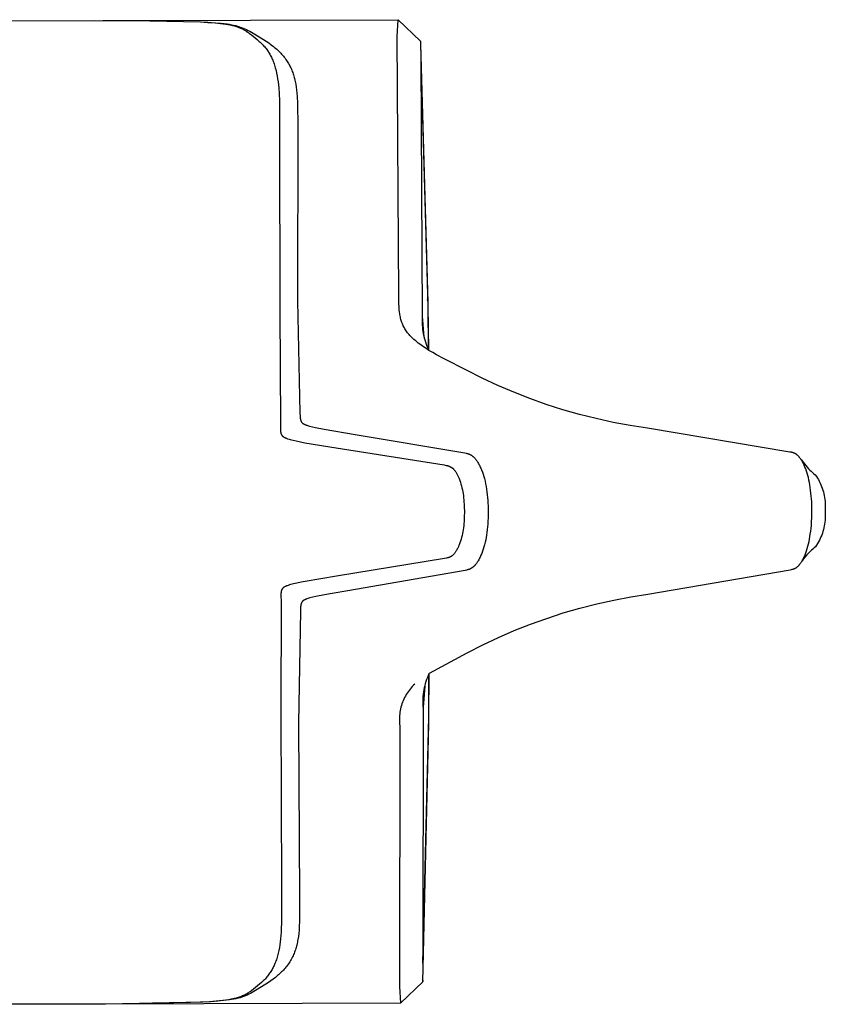
# Model space of a CAD drawing. Units: millimetres. Extents: x -369 to 216, y -523 to 542.
# Drawn here: x 180 to 216, y -293 to -249 of the extents above; entities that cross this region are included whole.
import ezdxf

# ---------------------------------------------------------------- set-up
doc = ezdxf.new("R2010")
doc.units = ezdxf.units.MM
doc.header["$MEASUREMENT"] = 0
doc.layers.add('Default', color=7, linetype='Continuous', true_color=0x000000)

msp = doc.modelspace()

# ---------------------------------------------------------------- linework, layer by layer
at = {"layer": 'Default', "color": 7, "true_color": 0xffffff}
for p, q in [((178.298, -249.074), (183.132, -249.062)), ((183.132, -249.062), (185.598, -249.084)), ((183.495, -249.06), (196.693, -249.028)), ((185.598, -249.084), (187.86, -249.126)), ((185.598, -249.085), (187.858, -249.13)), ((187.858, -249.13), (188.184, -249.146)), ((187.86, -249.126), (188.192, -249.141)), ((188.184, -249.146), (188.51, -249.168)), ((188.192, -249.141), (188.523, -249.162)), ((188.51, -249.168), (188.749, -249.192)), ((188.523, -249.162), (188.784, -249.186)), ((188.749, -249.192), (188.868, -249.206)), ((188.784, -249.186), (188.914, -249.201)), ((188.868, -249.206), (188.987, -249.223)), ((188.914, -249.201), (189.044, -249.218)), ((188.987, -249.223), (189.088, -249.24)), ((189.044, -249.218), (189.142, -249.234)), ((189.088, -249.24), (189.188, -249.26)), ((189.142, -249.234), (189.24, -249.251)), ((189.188, -249.26), (189.287, -249.282)), ((189.24, -249.251), (189.337, -249.271)), ((189.287, -249.282), (189.337, -249.295)), ((189.337, -249.271), (189.433, -249.294)), ((189.337, -249.295), (189.386, -249.308)), ((189.433, -249.294), (189.516, -249.317)), ((196.65, -249.783), (196.697, -249.029)), ((196.697, -249.029), (197.697, -249.991)), ((189.386, -249.308), (189.463, -249.332)), ((189.463, -249.332), (189.501, -249.345)), ((189.501, -249.345), (189.54, -249.358)), ((189.516, -249.317), (189.599, -249.342)), ((189.54, -249.358), (189.577, -249.372)), ((189.577, -249.372), (189.615, -249.387)), ((189.599, -249.342), (189.68, -249.37)), ((189.615, -249.387), (189.652, -249.403)), ((189.652, -249.403), (189.689, -249.42)), ((189.68, -249.37), (189.72, -249.385)), ((189.689, -249.42), (189.725, -249.438)), ((189.72, -249.385), (189.76, -249.4)), ((189.725, -249.438), (189.762, -249.456)), ((189.76, -249.4), (189.799, -249.416)), ((189.762, -249.456), (189.797, -249.475)), ((189.797, -249.475), (189.833, -249.495)), ((189.799, -249.416), (189.837, -249.433)), ((189.833, -249.495), (189.868, -249.516)), ((189.837, -249.433), (189.912, -249.468)), ((189.868, -249.516), (189.902, -249.537)), ((189.902, -249.537), (189.97, -249.582)), ((189.912, -249.468), (189.987, -249.506)), ((189.97, -249.582), (190.013, -249.611)), ((189.987, -249.506), (190.06, -249.545)), ((190.013, -249.611), (190.055, -249.641)), ((190.055, -249.641), (190.138, -249.704)), ((190.06, -249.545), (190.212, -249.633)), ((190.138, -249.704), (190.3, -249.834)), ((190.212, -249.633), (190.483, -249.798)), ((190.3, -249.834), (190.302, -249.837)), ((190.302, -249.837), (190.396, -249.916)), ((190.396, -249.916), (190.488, -249.998)), ((190.483, -249.798), (190.79, -249.991)), ((190.488, -249.998), (190.533, -250.04)), ((190.533, -250.04), (190.577, -250.082)), ((190.577, -250.082), (190.62, -250.126)), ((190.62, -250.126), (190.662, -250.171)), ((190.662, -250.171), (190.696, -250.208)), ((190.79, -249.991), (190.907, -250.069)), ((190.907, -250.069), (191.021, -250.151)), ((191.021, -250.151), (191.121, -250.228)), ((196.726, -261.346), (196.65, -249.783)), ((197.695, -249.992), (197.696, -249.996)), ((197.697, -249.991), (197.703, -250.815)), ((197.697, -250.044), (197.698, -250.068)), ((197.699, -250.128), (198.016, -261.684)), ((190.696, -250.208), (190.728, -250.245)), ((190.728, -250.245), (190.76, -250.284)), ((190.76, -250.284), (190.79, -250.323)), ((190.79, -250.323), (190.82, -250.363)), ((190.82, -250.363), (190.849, -250.403)), ((190.849, -250.403), (190.878, -250.444)), ((190.878, -250.444), (190.905, -250.486)), ((190.905, -250.486), (190.931, -250.528)), ((190.931, -250.528), (190.956, -250.571)), ((190.956, -250.571), (190.98, -250.615)), ((190.98, -250.615), (191.003, -250.659)), ((191.121, -250.228), (191.17, -250.267)), ((191.17, -250.267), (191.218, -250.308)), ((191.218, -250.308), (191.266, -250.349)), ((191.266, -250.349), (191.312, -250.391)), ((191.312, -250.391), (191.358, -250.435)), ((191.358, -250.435), (191.403, -250.479)), ((191.403, -250.479), (191.445, -250.523)), ((191.445, -250.523), (191.486, -250.567)), ((191.486, -250.567), (191.526, -250.613)), ((191.526, -250.613), (191.566, -250.659)), ((191.003, -250.659), (191.026, -250.703)), ((191.026, -250.703), (191.047, -250.748)), ((191.047, -250.748), (191.068, -250.794)), ((191.068, -250.794), (191.087, -250.84)), ((191.087, -250.84), (191.11, -250.896)), ((191.11, -250.896), (191.131, -250.952)), ((191.131, -250.952), (191.151, -251.009)), ((191.151, -251.009), (191.17, -251.066)), ((191.566, -250.659), (191.604, -250.706)), ((191.604, -250.706), (191.641, -250.755)), ((191.641, -250.755), (191.677, -250.804)), ((191.677, -250.804), (191.711, -250.854)), ((191.711, -250.854), (191.741, -250.899)), ((191.741, -250.899), (191.77, -250.946)), ((191.77, -250.946), (191.798, -250.993)), ((191.798, -250.993), (191.825, -251.04)), ((191.825, -251.04), (191.85, -251.088)), ((197.703, -250.815), (197.776, -262.287)), ((197.703, -250.815), (198.017, -261.84)), ((191.17, -251.066), (191.188, -251.123)), ((191.188, -251.123), (191.204, -251.181)), ((191.204, -251.181), (191.235, -251.297)), ((191.235, -251.297), (191.263, -251.423)), ((191.263, -251.423), (191.287, -251.55)), ((191.85, -251.088), (191.875, -251.137)), ((191.875, -251.137), (191.898, -251.186)), ((191.898, -251.186), (191.921, -251.236)), ((191.921, -251.236), (191.943, -251.288)), ((191.943, -251.288), (191.964, -251.341)), ((191.964, -251.341), (191.983, -251.393)), ((191.983, -251.393), (192.002, -251.447)), ((192.002, -251.447), (192.019, -251.5)), ((192.019, -251.5), (192.036, -251.554)), ((191.287, -251.55), (191.308, -251.677)), ((191.308, -251.677), (191.326, -251.804)), ((191.326, -251.804), (191.342, -251.939)), ((191.342, -251.939), (191.355, -252.074)), ((192.036, -251.554), (192.051, -251.608)), ((192.051, -251.608), (192.065, -251.663)), ((192.065, -251.663), (192.08, -251.726)), ((192.08, -251.726), (192.094, -251.789)), ((192.094, -251.789), (192.107, -251.852)), ((192.107, -251.852), (192.119, -251.916)), ((192.119, -251.916), (192.139, -252.044)), ((191.355, -252.074), (191.375, -252.345)), ((191.375, -252.345), (191.387, -252.648)), ((192.139, -252.044), (192.155, -252.172)), ((192.155, -252.172), (192.17, -252.32)), ((192.17, -252.32), (192.181, -252.468)), ((191.387, -252.648), (191.395, -254.287)), ((192.181, -252.468), (192.194, -252.764)), ((192.194, -252.764), (192.204, -253.807)), ((192.204, -253.807), (192.2, -261.59)), ((191.395, -254.287), (191.412, -262.055)), ((192.2, -261.59), (192.2, -261.609)), ((192.2, -261.609), (192.306, -266.62)), ((196.727, -261.385), (196.726, -261.346)), ((196.733, -261.738), (196.727, -261.385)), ((198.017, -261.624), (198.015, -261.545)), ((198.015, -261.588), (198.017, -261.624)), ((191.412, -262.055), (191.443, -267.109)), ((196.739, -261.871), (196.733, -261.738)), ((196.748, -262.004), (196.739, -261.871)), ((196.76, -262.113), (196.748, -262.004)), ((198.016, -261.708), (198.016, -261.719)), ((198.017, -261.84), (198.051, -263.792)), ((198.018, -261.84), (198.039, -263.773)), ((196.767, -262.168), (196.76, -262.113)), ((196.776, -262.222), (196.767, -262.168)), ((196.785, -262.276), (196.776, -262.222)), ((196.796, -262.329), (196.785, -262.276)), ((196.808, -262.383), (196.796, -262.329)), ((196.822, -262.435), (196.808, -262.383)), ((196.836, -262.484), (196.822, -262.435)), ((196.852, -262.533), (196.836, -262.484)), ((197.77, -262.385), (197.767, -262.483)), ((197.767, -262.483), (197.768, -262.581)), ((197.776, -262.287), (197.77, -262.385)), ((197.776, -262.287), (197.844, -263.225)), ((196.868, -262.581), (196.852, -262.533)), ((196.887, -262.628), (196.868, -262.581)), ((196.906, -262.675), (196.887, -262.628)), ((196.927, -262.722), (196.906, -262.675)), ((196.95, -262.767), (196.927, -262.722)), ((196.973, -262.812), (196.95, -262.767)), ((197, -262.858), (196.973, -262.812)), ((197.028, -262.904), (197, -262.858)), ((197.057, -262.948), (197.028, -262.904)), ((197.088, -262.992), (197.057, -262.948)), ((197.768, -262.581), (197.771, -262.678)), ((197.771, -262.678), (197.778, -262.776)), ((197.778, -262.776), (197.788, -262.873)), ((197.788, -262.873), (197.801, -262.971)), ((197.12, -263.034), (197.088, -262.992)), ((197.154, -263.076), (197.12, -263.034)), ((197.188, -263.117), (197.154, -263.076)), ((197.224, -263.157), (197.188, -263.117)), ((197.267, -263.202), (197.224, -263.157)), ((197.311, -263.247), (197.267, -263.202)), ((197.356, -263.29), (197.311, -263.247)), ((197.402, -263.333), (197.356, -263.29)), ((197.45, -263.374), (197.402, -263.333)), ((197.498, -263.414), (197.45, -263.374)), ((197.801, -262.971), (197.818, -263.067)), ((197.818, -263.067), (197.837, -263.163)), ((197.837, -263.163), (197.86, -263.258)), ((197.86, -263.258), (197.886, -263.353)), ((197.886, -263.353), (197.915, -263.446)), ((197.596, -263.492), (197.498, -263.414)), ((197.713, -263.579), (197.596, -263.492)), ((197.831, -263.662), (197.713, -263.579)), ((197.953, -263.741), (197.831, -263.662)), ((197.915, -263.446), (197.947, -263.539)), ((197.947, -263.539), (197.982, -263.63)), ((198.075, -263.819), (197.953, -263.741)), ((197.982, -263.63), (198.02, -263.721)), ((198.02, -263.721), (198.06, -263.81)), ((198.244, -263.92), (198.075, -263.819)), ((198.414, -264.017), (198.244, -263.92)), ((198.76, -264.205), (198.414, -264.017)), ((199.758, -264.709), (198.76, -264.205)), ((200.45, -265.06), (199.758, -264.709)), ((201.152, -265.389), (200.45, -265.06)), ((201.865, -265.695), (201.152, -265.389)), ((202.587, -265.978), (201.865, -265.695)), ((203.318, -266.238), (202.587, -265.978)), ((204.057, -266.474), (203.318, -266.238)), ((204.803, -266.687), (204.057, -266.474)), ((192.306, -266.62), (192.315, -266.783)), ((192.315, -266.783), (192.32, -266.837)), ((192.32, -266.837), (192.322, -266.863)), ((192.322, -266.863), (192.324, -266.876)), ((192.324, -266.876), (192.326, -266.89)), ((192.326, -266.89), (192.328, -266.903)), ((192.328, -266.903), (192.33, -266.916)), ((192.33, -266.916), (192.333, -266.929)), ((205.555, -266.875), (204.803, -266.687)), ((206.313, -267.04), (205.555, -266.875)), ((191.438, -267.273), (191.437, -267.362)), ((191.443, -267.109), (191.438, -267.273)), ((192.333, -266.929), (192.335, -266.935)), ((192.335, -266.935), (192.337, -266.942)), ((192.337, -266.942), (192.338, -266.948)), ((192.338, -266.948), (192.34, -266.954)), ((192.34, -266.954), (192.342, -266.959)), ((192.342, -266.959), (192.344, -266.965)), ((192.344, -266.965), (192.346, -266.971)), ((192.346, -266.971), (192.348, -266.977)), ((192.348, -266.977), (192.351, -266.983)), ((192.351, -266.983), (192.353, -266.988)), ((192.353, -266.988), (192.356, -266.994)), ((192.356, -266.994), (192.359, -267)), ((192.359, -267), (192.361, -267.005)), ((192.361, -267.005), (192.364, -267.011)), ((192.364, -267.011), (192.368, -267.016)), ((192.368, -267.016), (192.371, -267.021)), ((192.371, -267.021), (192.374, -267.026)), ((192.374, -267.026), (192.378, -267.031)), ((192.378, -267.031), (192.381, -267.036)), ((192.381, -267.036), (192.385, -267.04)), ((192.385, -267.04), (192.388, -267.045)), ((192.388, -267.045), (192.392, -267.049)), ((192.392, -267.049), (192.396, -267.053)), ((192.396, -267.053), (192.4, -267.058)), ((192.4, -267.058), (192.404, -267.062)), ((192.404, -267.062), (192.408, -267.066)), ((192.408, -267.066), (192.412, -267.07)), ((192.412, -267.07), (192.417, -267.073)), ((192.417, -267.073), (192.421, -267.077)), ((192.421, -267.077), (192.426, -267.081)), ((192.426, -267.081), (192.43, -267.084)), ((192.43, -267.084), (192.435, -267.088)), ((192.435, -267.088), (192.444, -267.094)), ((192.444, -267.094), (192.451, -267.099)), ((192.451, -267.099), (192.458, -267.104)), ((192.458, -267.104), (192.465, -267.108)), ((192.465, -267.108), (192.472, -267.112)), ((192.472, -267.112), (192.48, -267.116)), ((192.48, -267.116), (192.487, -267.12)), ((192.487, -267.12), (192.502, -267.128)), ((192.502, -267.128), (192.517, -267.135)), ((192.517, -267.135), (192.533, -267.141)), ((192.533, -267.141), (192.548, -267.148)), ((192.548, -267.148), (192.564, -267.154)), ((192.564, -267.154), (192.585, -267.161)), ((192.585, -267.161), (192.606, -267.168)), ((192.606, -267.168), (192.649, -267.182)), ((192.649, -267.182), (192.692, -267.194)), ((192.692, -267.194), (192.735, -267.205)), ((192.735, -267.205), (192.868, -267.237)), ((192.868, -267.237), (193.001, -267.265)), ((193.001, -267.265), (193.389, -267.338)), ((193.389, -267.338), (194.771, -267.577)), ((207.076, -267.18), (206.313, -267.04)), ((207.843, -267.296), (207.076, -267.18)), ((214.215, -268.367), (207.843, -267.296)), ((191.437, -267.362), (191.438, -267.397)), ((191.438, -267.397), (191.438, -267.415)), ((191.438, -267.415), (191.439, -267.432)), ((191.439, -267.432), (191.441, -267.45)), ((191.441, -267.45), (191.443, -267.467)), ((191.443, -267.467), (191.445, -267.485)), ((191.445, -267.485), (191.446, -267.493)), ((191.446, -267.493), (191.448, -267.502)), ((191.448, -267.502), (191.45, -267.515)), ((191.45, -267.515), (191.453, -267.527)), ((191.453, -267.527), (191.455, -267.533)), ((191.455, -267.533), (191.457, -267.539)), ((191.457, -267.539), (191.458, -267.546)), ((191.458, -267.546), (191.46, -267.552)), ((191.46, -267.552), (191.462, -267.558)), ((191.462, -267.558), (191.465, -267.564)), ((191.465, -267.564), (191.467, -267.57)), ((191.467, -267.57), (191.47, -267.575)), ((191.47, -267.575), (191.472, -267.581)), ((191.472, -267.581), (191.475, -267.587)), ((191.475, -267.587), (191.478, -267.592)), ((191.478, -267.592), (191.481, -267.598)), ((191.481, -267.598), (191.484, -267.603)), ((191.484, -267.603), (191.488, -267.609)), ((191.488, -267.609), (191.492, -267.614)), ((191.492, -267.614), (191.496, -267.62)), ((191.496, -267.62), (191.5, -267.625)), ((191.5, -267.625), (191.504, -267.63)), ((191.504, -267.63), (191.508, -267.635)), ((191.508, -267.635), (191.513, -267.64)), ((191.513, -267.64), (191.517, -267.644)), ((191.517, -267.644), (191.522, -267.649)), ((191.522, -267.649), (191.527, -267.654)), ((191.527, -267.654), (191.532, -267.658)), ((191.532, -267.658), (191.537, -267.662)), ((191.537, -267.662), (191.542, -267.667)), ((191.542, -267.667), (191.547, -267.671)), ((191.547, -267.671), (191.552, -267.675)), ((191.552, -267.675), (191.559, -267.68)), ((191.559, -267.68), (191.566, -267.685)), ((191.566, -267.685), (191.573, -267.69)), ((191.573, -267.69), (191.581, -267.695)), ((191.581, -267.695), (191.588, -267.7)), ((191.588, -267.7), (191.596, -267.705)), ((191.596, -267.705), (191.611, -267.713)), ((191.611, -267.713), (191.627, -267.722)), ((191.627, -267.722), (191.643, -267.729)), ((191.643, -267.729), (191.659, -267.737)), ((191.659, -267.737), (191.675, -267.744)), ((191.675, -267.744), (191.698, -267.754)), ((191.698, -267.754), (191.721, -267.763)), ((191.721, -267.763), (191.745, -267.771)), ((191.745, -267.771), (191.768, -267.78)), ((191.768, -267.78), (191.816, -267.795)), ((191.816, -267.795), (191.864, -267.809)), ((194.771, -267.577), (199.673, -268.411)), ((191.864, -267.809), (191.93, -267.827)), ((191.93, -267.827), (191.997, -267.843)), ((191.997, -267.843), (192.131, -267.873)), ((192.131, -267.873), (192.33, -267.914)), ((192.33, -267.914), (192.529, -267.951)), ((192.529, -267.951), (193.92, -268.182)), ((193.92, -268.182), (198.759, -268.946)), ((199.673, -268.411), (199.741, -268.423)), ((199.741, -268.423), (199.774, -268.431)), ((199.774, -268.431), (199.791, -268.435)), ((199.791, -268.435), (199.807, -268.439)), ((199.807, -268.439), (199.82, -268.443)), ((199.82, -268.443), (199.833, -268.447)), ((199.833, -268.447), (199.845, -268.451)), ((199.845, -268.451), (199.858, -268.455)), ((199.858, -268.455), (199.87, -268.46)), ((199.87, -268.46), (199.883, -268.465)), ((199.883, -268.465), (199.895, -268.471)), ((199.895, -268.471), (199.907, -268.476)), ((199.907, -268.476), (199.919, -268.482)), ((199.919, -268.482), (199.93, -268.488)), ((199.93, -268.488), (199.942, -268.494)), ((199.942, -268.494), (199.953, -268.501)), ((199.953, -268.501), (199.964, -268.507)), ((199.964, -268.507), (199.975, -268.514)), ((199.975, -268.514), (199.986, -268.522)), ((199.986, -268.522), (199.997, -268.529)), ((199.997, -268.529), (200.008, -268.538)), ((200.008, -268.538), (200.02, -268.546)), ((200.02, -268.546), (200.031, -268.555)), ((200.031, -268.555), (200.042, -268.565)), ((200.042, -268.565), (200.052, -268.574)), ((200.052, -268.574), (200.063, -268.584)), ((200.063, -268.584), (200.084, -268.604)), ((200.084, -268.604), (200.097, -268.617)), ((200.097, -268.617), (200.11, -268.631)), ((200.11, -268.631), (200.122, -268.644)), ((200.122, -268.644), (200.134, -268.658)), ((200.134, -268.658), (200.158, -268.687)), ((214.246, -268.372), (214.215, -268.367)), ((214.278, -268.379), (214.246, -268.372)), ((214.293, -268.382), (214.278, -268.379)), ((214.309, -268.386), (214.293, -268.382)), ((214.324, -268.39), (214.309, -268.386)), ((214.34, -268.394), (214.324, -268.39)), ((214.352, -268.398), (214.34, -268.394)), ((214.365, -268.403), (214.352, -268.398)), ((214.377, -268.407), (214.365, -268.403)), ((214.39, -268.412), (214.377, -268.407)), ((214.402, -268.417), (214.39, -268.412)), ((214.414, -268.422), (214.402, -268.417)), ((214.426, -268.428), (214.414, -268.422)), ((214.438, -268.434), (214.426, -268.428)), ((214.45, -268.441), (214.438, -268.434)), ((214.462, -268.447), (214.45, -268.441)), ((214.473, -268.454), (214.462, -268.447)), ((214.485, -268.462), (214.473, -268.454)), ((214.496, -268.469), (214.485, -268.462)), ((214.507, -268.477), (214.496, -268.469)), ((214.518, -268.486), (214.507, -268.477)), ((214.529, -268.494), (214.518, -268.486)), ((214.539, -268.503), (214.529, -268.494)), ((214.549, -268.512), (214.539, -268.503)), ((214.559, -268.521), (214.549, -268.512)), ((214.569, -268.53), (214.559, -268.521)), ((214.589, -268.549), (214.569, -268.53)), ((214.608, -268.569), (214.589, -268.549)), ((214.62, -268.582), (214.608, -268.569)), ((214.632, -268.596), (214.62, -268.582)), ((214.643, -268.61), (214.632, -268.596)), ((214.655, -268.624), (214.643, -268.61)), ((214.677, -268.653), (214.655, -268.624)), ((214.698, -268.683), (214.677, -268.653)), ((198.759, -268.946), (198.849, -268.964)), ((198.849, -268.964), (198.872, -268.969)), ((198.872, -268.969), (198.895, -268.974)), ((198.895, -268.974), (198.918, -268.981)), ((198.918, -268.981), (198.941, -268.987)), ((198.941, -268.987), (198.952, -268.991)), ((198.952, -268.991), (198.963, -268.995)), ((198.963, -268.995), (198.974, -268.999)), ((198.974, -268.999), (198.985, -269.003)), ((198.985, -269.003), (198.996, -269.008)), ((198.996, -269.008), (199.007, -269.013)), ((199.007, -269.013), (199.018, -269.018)), ((199.018, -269.018), (199.028, -269.023)), ((199.028, -269.023), (199.038, -269.028)), ((199.038, -269.028), (199.047, -269.034)), ((199.047, -269.034), (199.056, -269.039)), ((199.056, -269.039), (199.065, -269.045)), ((199.065, -269.045), (199.074, -269.051)), ((199.074, -269.051), (199.083, -269.057)), ((199.083, -269.057), (199.092, -269.063)), ((199.092, -269.063), (199.1, -269.07)), ((199.1, -269.07), (199.109, -269.076)), ((199.109, -269.076), (199.117, -269.083)), ((199.117, -269.083), (199.126, -269.09)), ((199.126, -269.09), (199.134, -269.097)), ((199.134, -269.097), (199.149, -269.112)), ((199.149, -269.112), (199.165, -269.127)), ((200.158, -268.687), (200.181, -268.716)), ((200.181, -268.716), (200.203, -268.747)), ((200.203, -268.747), (200.224, -268.777)), ((200.224, -268.777), (200.244, -268.809)), ((200.244, -268.809), (200.264, -268.84)), ((200.264, -268.84), (200.287, -268.88)), ((200.287, -268.88), (200.309, -268.92)), ((200.309, -268.92), (200.33, -268.96)), ((200.33, -268.96), (200.35, -269.001)), ((200.35, -269.001), (200.37, -269.042)), ((200.37, -269.042), (200.389, -269.084)), ((200.389, -269.084), (200.424, -269.168)), ((214.718, -268.713), (214.698, -268.683)), ((214.708, -268.697), (214.741, -268.743)), ((214.738, -268.744), (214.718, -268.713)), ((214.757, -268.775), (214.738, -268.744)), ((214.741, -268.743), (214.798, -268.821)), ((214.775, -268.807), (214.757, -268.775)), ((214.795, -268.845), (214.775, -268.807)), ((214.815, -268.884), (214.795, -268.845)), ((214.798, -268.821), (214.857, -268.897)), ((214.834, -268.923), (214.815, -268.884)), ((214.852, -268.962), (214.834, -268.923)), ((214.869, -269.002), (214.852, -268.962)), ((214.857, -268.897), (214.917, -268.971)), ((214.886, -269.042), (214.869, -269.002)), ((214.917, -269.124), (214.886, -269.042)), ((214.917, -268.971), (214.98, -269.044)), ((214.98, -269.044), (215.045, -269.115)), ((215.045, -269.115), (215.102, -269.173)), ((199.165, -269.127), (199.175, -269.137)), ((199.175, -269.137), (199.184, -269.147)), ((199.184, -269.147), (199.194, -269.158)), ((199.194, -269.158), (199.203, -269.169)), ((199.203, -269.169), (199.221, -269.191)), ((199.221, -269.191), (199.238, -269.213)), ((199.238, -269.213), (199.254, -269.236)), ((199.254, -269.236), (199.27, -269.26)), ((199.27, -269.26), (199.285, -269.284)), ((199.285, -269.284), (199.3, -269.308)), ((199.3, -269.308), (199.317, -269.338)), ((199.317, -269.338), (199.333, -269.369)), ((199.333, -269.369), (199.349, -269.4)), ((199.349, -269.4), (199.364, -269.431)), ((199.364, -269.431), (199.379, -269.462)), ((199.379, -269.462), (199.393, -269.494)), ((199.393, -269.494), (199.42, -269.558)), ((199.42, -269.558), (199.45, -269.639)), ((200.424, -269.168), (200.46, -269.264)), ((200.46, -269.264), (200.494, -269.36)), ((200.494, -269.36), (200.524, -269.458)), ((200.524, -269.458), (200.552, -269.556)), ((200.552, -269.556), (200.581, -269.673)), ((214.951, -269.22), (214.917, -269.124)), ((214.982, -269.317), (214.951, -269.22)), ((215.01, -269.415), (214.982, -269.317)), ((215.036, -269.514), (215.01, -269.415)), ((215.061, -269.623), (215.036, -269.514)), ((215.102, -269.173), (215.161, -269.23)), ((215.161, -269.23), (215.221, -269.284)), ((215.221, -269.284), (215.284, -269.337)), ((215.284, -269.337), (215.347, -269.388)), ((215.347, -269.388), (215.395, -269.459)), ((215.395, -269.459), (215.44, -269.531)), ((215.44, -269.531), (215.483, -269.604)), ((199.45, -269.639), (199.478, -269.721)), ((199.478, -269.721), (199.504, -269.804)), ((199.504, -269.804), (199.527, -269.887)), ((199.527, -269.887), (199.547, -269.972)), ((199.547, -269.972), (199.566, -270.056)), ((200.581, -269.673), (200.607, -269.79)), ((200.607, -269.79), (200.63, -269.909)), ((200.63, -269.909), (200.65, -270.027)), ((215.084, -269.732), (215.061, -269.623)), ((215.104, -269.842), (215.084, -269.732)), ((215.122, -269.953), (215.104, -269.842)), ((215.139, -270.08), (215.122, -269.953)), ((215.483, -269.604), (215.523, -269.679)), ((215.523, -269.679), (215.56, -269.755)), ((215.56, -269.755), (215.595, -269.833)), ((215.595, -269.833), (215.627, -269.911)), ((215.627, -269.911), (215.657, -269.991)), ((215.657, -269.991), (215.683, -270.072)), ((199.566, -270.056), (199.583, -270.142)), ((199.583, -270.142), (199.597, -270.227)), ((199.597, -270.227), (199.611, -270.32)), ((199.611, -270.32), (199.622, -270.413)), ((199.622, -270.413), (199.632, -270.506)), ((200.65, -270.027), (200.668, -270.152)), ((200.668, -270.152), (200.683, -270.278)), ((200.683, -270.278), (200.696, -270.403)), ((200.696, -270.403), (200.706, -270.529)), ((215.154, -270.208), (215.139, -270.08)), ((215.167, -270.336), (215.154, -270.208)), ((215.177, -270.464), (215.167, -270.336)), ((215.683, -270.072), (215.707, -270.154)), ((215.707, -270.154), (215.728, -270.236)), ((215.728, -270.236), (215.746, -270.319)), ((215.746, -270.319), (215.761, -270.403)), ((215.761, -270.403), (215.774, -270.487)), ((199.632, -270.506), (199.64, -270.6)), ((199.64, -270.6), (199.647, -270.709)), ((199.647, -270.709), (199.652, -270.818)), ((199.652, -270.818), (199.656, -271.037)), ((200.706, -270.529), (200.713, -270.655)), ((200.713, -270.655), (200.718, -270.782)), ((200.718, -270.782), (200.722, -271.034)), ((215.185, -270.599), (215.177, -270.464)), ((215.19, -270.733), (215.185, -270.599)), ((215.195, -271.003), (215.19, -270.733)), ((215.774, -270.487), (215.783, -270.571)), ((215.783, -270.571), (215.789, -270.656)), ((215.789, -270.656), (215.793, -270.741)), ((215.793, -270.826), (215.791, -270.911)), ((215.793, -270.741), (215.793, -270.826)), ((199.653, -271.255), (199.649, -271.365)), ((199.656, -271.037), (199.653, -271.255)), ((200.718, -271.315), (200.712, -271.455)), ((200.722, -271.034), (200.718, -271.315)), ((215.179, -271.524), (215.191, -271.264)), ((215.191, -271.264), (215.195, -271.003)), ((215.791, -270.911), (215.786, -270.996)), ((215.786, -270.996), (215.791, -271.081)), ((215.791, -271.081), (215.794, -271.166)), ((215.794, -271.251), (215.791, -271.336)), ((215.794, -271.166), (215.794, -271.251)), ((199.615, -271.754), (199.602, -271.846)), ((199.626, -271.661), (199.615, -271.754)), ((199.635, -271.567), (199.626, -271.661)), ((199.642, -271.474), (199.635, -271.567)), ((199.649, -271.365), (199.642, -271.474)), ((200.694, -271.718), (200.682, -271.841)), ((200.704, -271.595), (200.694, -271.718)), ((200.712, -271.455), (200.704, -271.595)), ((215.157, -271.784), (215.17, -271.654)), ((215.17, -271.654), (215.179, -271.524)), ((215.732, -271.756), (215.711, -271.839)), ((215.749, -271.673), (215.732, -271.756)), ((215.764, -271.589), (215.749, -271.673)), ((215.776, -271.505), (215.764, -271.589)), ((215.785, -271.42), (215.776, -271.505)), ((215.791, -271.336), (215.785, -271.42)), ((199.532, -272.187), (199.51, -272.27)), ((199.553, -272.102), (199.532, -272.187)), ((199.571, -272.017), (199.553, -272.102)), ((199.587, -271.932), (199.571, -272.017)), ((199.602, -271.846), (199.587, -271.932)), ((200.63, -272.194), (200.609, -272.301)), ((200.649, -272.086), (200.63, -272.194)), ((200.666, -271.964), (200.649, -272.086)), ((200.682, -271.841), (200.666, -271.964)), ((215.088, -272.263), (215.108, -272.153)), ((215.108, -272.153), (215.125, -272.042)), ((215.125, -272.042), (215.143, -271.913)), ((215.143, -271.913), (215.157, -271.784)), ((215.601, -272.16), (215.566, -272.238)), ((215.633, -272.081), (215.601, -272.16)), ((215.662, -272.001), (215.633, -272.081)), ((215.688, -271.92), (215.662, -272.001)), ((215.711, -271.839), (215.688, -271.92)), ((199.373, -272.644), (199.358, -272.675)), ((199.387, -272.612), (199.373, -272.644)), ((199.401, -272.581), (199.387, -272.612)), ((199.427, -272.516), (199.401, -272.581)), ((199.457, -272.435), (199.427, -272.516)), ((199.485, -272.353), (199.457, -272.435)), ((199.51, -272.27), (199.485, -272.353)), ((200.532, -272.611), (200.502, -272.709)), ((200.559, -272.513), (200.532, -272.611)), ((200.586, -272.407), (200.559, -272.513)), ((200.609, -272.301), (200.586, -272.407)), ((214.987, -272.684), (215.015, -272.583)), ((215.015, -272.583), (215.041, -272.481)), ((215.041, -272.481), (215.066, -272.372)), ((215.066, -272.372), (215.088, -272.263)), ((215.355, -272.606), (215.291, -272.657)), ((215.402, -272.535), (215.355, -272.606)), ((215.447, -272.463), (215.402, -272.535)), ((215.489, -272.389), (215.447, -272.463)), ((215.529, -272.314), (215.489, -272.389)), ((215.566, -272.238), (215.529, -272.314)), ((198.973, -273.082), (198.962, -273.086)), ((198.985, -273.077), (198.973, -273.082)), ((198.996, -273.073), (198.985, -273.077)), ((199.006, -273.068), (198.996, -273.073)), ((199.017, -273.063), (199.006, -273.068)), ((199.028, -273.058), (199.017, -273.063)), ((199.039, -273.053), (199.028, -273.058)), ((199.048, -273.048), (199.039, -273.053)), ((199.057, -273.042), (199.048, -273.048)), ((199.066, -273.037), (199.057, -273.042)), ((199.076, -273.031), (199.066, -273.037)), ((199.084, -273.025), (199.076, -273.031)), ((199.093, -273.019), (199.084, -273.025)), ((199.102, -273.013), (199.093, -273.019)), ((199.111, -273.006), (199.102, -273.013)), ((199.119, -272.999), (199.111, -273.006)), ((199.127, -272.993), (199.119, -272.999)), ((199.136, -272.986), (199.127, -272.993)), ((199.144, -272.979), (199.136, -272.986)), ((199.159, -272.964), (199.144, -272.979)), ((199.175, -272.949), (199.159, -272.964)), ((199.184, -272.938), (199.175, -272.949)), ((199.194, -272.928), (199.184, -272.938)), ((199.203, -272.917), (199.194, -272.928)), ((199.212, -272.907), (199.203, -272.917)), ((199.23, -272.884), (199.212, -272.907)), ((199.247, -272.862), (199.23, -272.884)), ((199.263, -272.839), (199.247, -272.862)), ((199.279, -272.815), (199.263, -272.839)), ((199.294, -272.791), (199.279, -272.815)), ((199.308, -272.767), (199.294, -272.791)), ((199.325, -272.737), (199.308, -272.767)), ((199.342, -272.706), (199.325, -272.737)), ((199.358, -272.675), (199.342, -272.706)), ((200.361, -273.069), (200.34, -273.11)), ((200.38, -273.027), (200.361, -273.069)), ((200.398, -272.985), (200.38, -273.027)), ((200.433, -272.901), (200.398, -272.985)), ((200.469, -272.805), (200.433, -272.901)), ((200.502, -272.709), (200.469, -272.805)), ((214.899, -273.059), (214.824, -273.153)), ((214.835, -273.088), (214.854, -273.048)), ((214.854, -273.048), (214.872, -273.007)), ((214.872, -273.007), (214.889, -272.966)), ((214.889, -272.966), (214.921, -272.883)), ((214.976, -272.968), (214.899, -273.059)), ((214.921, -272.883), (214.955, -272.784)), ((214.955, -272.784), (214.987, -272.684)), ((215.056, -272.879), (214.976, -272.968)), ((215.112, -272.82), (215.056, -272.879)), ((215.17, -272.764), (215.112, -272.82)), ((215.23, -272.709), (215.17, -272.764)), ((215.291, -272.657), (215.23, -272.709)), ((198.769, -273.131), (193.934, -273.916)), ((198.859, -273.114), (198.769, -273.131)), ((198.882, -273.108), (198.859, -273.114)), ((198.905, -273.103), (198.882, -273.108)), ((198.928, -273.096), (198.905, -273.103)), ((198.951, -273.089), (198.928, -273.096)), ((198.962, -273.086), (198.951, -273.089)), ((200.035, -273.522), (200.024, -273.531)), ((200.046, -273.513), (200.035, -273.522)), ((200.056, -273.504), (200.046, -273.513)), ((200.066, -273.495), (200.056, -273.504)), ((200.076, -273.486), (200.066, -273.495)), ((200.096, -273.467), (200.076, -273.486)), ((200.109, -273.454), (200.096, -273.467)), ((200.122, -273.44), (200.109, -273.454)), ((200.134, -273.426), (200.122, -273.44)), ((200.146, -273.412), (200.134, -273.426)), ((200.158, -273.398), (200.146, -273.412)), ((200.17, -273.384), (200.158, -273.398)), ((200.193, -273.354), (200.17, -273.384)), ((200.214, -273.324), (200.193, -273.354)), ((200.235, -273.293), (200.214, -273.324)), ((200.255, -273.262), (200.235, -273.293)), ((200.275, -273.23), (200.255, -273.262)), ((200.298, -273.19), (200.275, -273.23)), ((200.319, -273.15), (200.298, -273.19)), ((200.34, -273.11), (200.319, -273.15)), ((214.508, -273.528), (214.519, -273.52)), ((214.519, -273.52), (214.529, -273.512)), ((214.529, -273.512), (214.54, -273.504)), ((214.54, -273.504), (214.55, -273.495)), ((214.55, -273.495), (214.56, -273.487)), ((214.56, -273.487), (214.57, -273.478)), ((214.57, -273.478), (214.58, -273.468)), ((214.58, -273.468), (214.589, -273.459)), ((214.589, -273.459), (214.608, -273.44)), ((214.608, -273.44), (214.62, -273.427)), ((214.62, -273.427), (214.632, -273.413)), ((214.632, -273.413), (214.644, -273.4)), ((214.644, -273.4), (214.655, -273.386)), ((214.655, -273.386), (214.677, -273.357)), ((214.677, -273.357), (214.698, -273.328)), ((214.698, -273.328), (214.718, -273.299)), ((214.754, -273.25), (214.718, -273.3)), ((214.718, -273.299), (214.738, -273.268)), ((214.738, -273.268), (214.756, -273.238)), ((214.824, -273.153), (214.754, -273.25)), ((214.756, -273.238), (214.774, -273.206)), ((214.774, -273.206), (214.796, -273.167)), ((214.796, -273.167), (214.816, -273.128)), ((214.816, -273.128), (214.835, -273.088)), ((193.934, -273.916), (192.544, -274.154)), ((199.686, -273.661), (194.789, -274.517)), ((199.754, -273.649), (199.686, -273.661)), ((199.787, -273.642), (199.754, -273.649)), ((199.803, -273.638), (199.787, -273.642)), ((199.82, -273.633), (199.803, -273.638)), ((199.833, -273.629), (199.82, -273.633)), ((199.846, -273.625), (199.833, -273.629)), ((199.858, -273.621), (199.846, -273.625)), ((199.871, -273.617), (199.858, -273.621)), ((199.883, -273.612), (199.871, -273.617)), ((199.896, -273.607), (199.883, -273.612)), ((199.908, -273.601), (199.896, -273.607)), ((199.92, -273.596), (199.908, -273.601)), ((199.932, -273.59), (199.92, -273.596)), ((199.944, -273.583), (199.932, -273.59)), ((199.956, -273.576), (199.944, -273.583)), ((199.968, -273.569), (199.956, -273.576)), ((199.98, -273.562), (199.968, -273.569)), ((199.991, -273.555), (199.98, -273.562)), ((200.002, -273.547), (199.991, -273.555)), ((200.013, -273.539), (200.002, -273.547)), ((200.024, -273.531), (200.013, -273.539)), ((207.862, -274.731), (214.223, -273.633)), ((214.223, -273.633), (214.283, -273.622)), ((214.283, -273.622), (214.313, -273.615)), ((214.313, -273.615), (214.328, -273.612)), ((214.328, -273.612), (214.343, -273.607)), ((214.343, -273.607), (214.355, -273.604)), ((214.355, -273.604), (214.368, -273.6)), ((214.368, -273.6), (214.38, -273.596)), ((214.38, -273.596), (214.392, -273.591)), ((214.392, -273.591), (214.404, -273.586)), ((214.404, -273.586), (214.416, -273.581)), ((214.416, -273.581), (214.428, -273.576)), ((214.428, -273.576), (214.44, -273.57)), ((214.44, -273.57), (214.451, -273.564)), ((214.451, -273.564), (214.463, -273.557)), ((214.463, -273.557), (214.475, -273.551)), ((214.475, -273.551), (214.486, -273.543)), ((214.486, -273.543), (214.497, -273.536)), ((214.497, -273.536), (214.508, -273.528)), ((191.613, -274.404), (191.605, -274.409)), ((191.621, -274.4), (191.613, -274.404)), ((191.637, -274.391), (191.621, -274.4)), ((191.653, -274.383), (191.637, -274.391)), ((191.67, -274.376), (191.653, -274.383)), ((191.687, -274.369), (191.67, -274.376)), ((191.711, -274.359), (191.687, -274.369)), ((191.736, -274.35), (191.711, -274.359)), ((191.785, -274.332), (191.736, -274.35)), ((191.835, -274.316), (191.785, -274.332)), ((191.885, -274.301), (191.835, -274.316)), ((191.954, -274.282), (191.885, -274.301)), ((192.024, -274.264), (191.954, -274.282)), ((192.164, -274.231), (192.024, -274.264)), ((192.354, -274.19), (192.164, -274.231)), ((192.544, -274.154), (192.354, -274.19)), ((191.457, -274.695), (191.456, -274.748)), ((191.456, -274.748), (191.457, -274.843)), ((191.458, -274.678), (191.457, -274.695)), ((191.457, -274.843), (191.463, -274.998)), ((191.459, -274.66), (191.458, -274.678)), ((191.461, -274.643), (191.459, -274.66)), ((191.463, -274.625), (191.461, -274.643)), ((191.464, -274.617), (191.463, -274.625)), ((191.466, -274.608), (191.464, -274.617)), ((191.468, -274.595), (191.466, -274.608)), ((191.471, -274.582), (191.468, -274.595)), ((191.472, -274.576), (191.471, -274.582)), ((191.474, -274.57), (191.472, -274.576)), ((191.476, -274.564), (191.474, -274.57)), ((191.478, -274.558), (191.476, -274.564)), ((191.48, -274.551), (191.478, -274.558)), ((191.482, -274.545), (191.48, -274.551)), ((191.484, -274.539), (191.482, -274.545)), ((191.487, -274.533), (191.484, -274.539)), ((191.49, -274.528), (191.487, -274.533)), ((191.492, -274.522), (191.49, -274.528)), ((191.495, -274.516), (191.492, -274.522)), ((191.498, -274.511), (191.495, -274.516)), ((191.501, -274.506), (191.498, -274.511)), ((191.505, -274.501), (191.501, -274.506)), ((191.508, -274.496), (191.505, -274.501)), ((191.511, -274.491), (191.508, -274.496)), ((191.515, -274.486), (191.511, -274.491)), ((191.518, -274.482), (191.515, -274.486)), ((191.522, -274.477), (191.518, -274.482)), ((191.526, -274.472), (191.522, -274.477)), ((191.53, -274.468), (191.526, -274.472)), ((191.534, -274.464), (191.53, -274.468)), ((191.538, -274.46), (191.534, -274.464)), ((191.542, -274.455), (191.538, -274.46)), ((191.547, -274.451), (191.542, -274.455)), ((191.551, -274.447), (191.547, -274.451)), ((191.556, -274.444), (191.551, -274.447)), ((191.56, -274.44), (191.556, -274.444)), ((191.567, -274.434), (191.56, -274.44)), ((191.575, -274.429), (191.567, -274.434)), ((191.582, -274.423), (191.575, -274.429)), ((191.59, -274.418), (191.582, -274.423)), ((191.597, -274.414), (191.59, -274.418)), ((191.605, -274.409), (191.597, -274.414)), ((193.02, -274.836), (192.886, -274.865)), ((193.408, -274.761), (193.02, -274.836)), ((194.789, -274.517), (193.408, -274.761)), ((207.095, -274.85), (207.862, -274.731)), ((191.463, -274.998), (191.457, -280.044)), ((192.335, -275.287), (192.333, -275.311)), ((192.336, -275.272), (192.335, -275.287)), ((192.338, -275.258), (192.336, -275.272)), ((192.34, -275.243), (192.338, -275.258)), ((192.342, -275.229), (192.34, -275.243)), ((192.344, -275.214), (192.342, -275.229)), ((192.347, -275.2), (192.344, -275.214)), ((192.351, -275.186), (192.347, -275.2)), ((192.355, -275.172), (192.351, -275.186)), ((192.359, -275.157), (192.355, -275.172)), ((192.364, -275.142), (192.359, -275.157)), ((192.37, -275.128), (192.364, -275.142)), ((192.376, -275.114), (192.37, -275.128)), ((192.381, -275.103), (192.376, -275.114)), ((192.383, -275.098), (192.381, -275.103)), ((192.386, -275.093), (192.383, -275.098)), ((192.389, -275.087), (192.386, -275.093)), ((192.392, -275.082), (192.389, -275.087)), ((192.395, -275.077), (192.392, -275.082)), ((192.398, -275.072), (192.395, -275.077)), ((192.401, -275.068), (192.398, -275.072)), ((192.405, -275.063), (192.401, -275.068)), ((192.408, -275.059), (192.405, -275.063)), ((192.412, -275.054), (192.408, -275.059)), ((192.416, -275.05), (192.412, -275.054)), ((192.42, -275.046), (192.416, -275.05)), ((192.424, -275.042), (192.42, -275.046)), ((192.428, -275.038), (192.424, -275.042)), ((192.432, -275.034), (192.428, -275.038)), ((192.436, -275.03), (192.432, -275.034)), ((192.441, -275.027), (192.436, -275.03)), ((192.445, -275.023), (192.441, -275.027)), ((192.45, -275.019), (192.445, -275.023)), ((192.454, -275.016), (192.45, -275.019)), ((192.464, -275.009), (192.454, -275.016)), ((192.47, -275.005), (192.464, -275.009)), ((192.477, -275.001), (192.47, -275.005)), ((192.483, -274.997), (192.477, -275.001)), ((192.49, -274.993), (192.483, -274.997)), ((192.504, -274.985), (192.49, -274.993)), ((192.518, -274.978), (192.504, -274.985)), ((192.532, -274.971), (192.518, -274.978)), ((192.546, -274.965), (192.532, -274.971)), ((192.561, -274.959), (192.546, -274.965)), ((192.575, -274.953), (192.561, -274.959)), ((192.597, -274.945), (192.575, -274.953)), ((192.619, -274.937), (192.597, -274.945)), ((192.664, -274.922), (192.619, -274.937)), ((192.709, -274.909), (192.664, -274.922)), ((192.754, -274.897), (192.709, -274.909)), ((192.886, -274.865), (192.754, -274.897)), ((204.823, -275.353), (205.575, -275.161)), ((205.575, -275.161), (206.333, -274.993)), ((206.333, -274.993), (207.095, -274.85)), ((192.328, -275.483), (192.247, -280.487)), ((192.332, -275.336), (192.328, -275.483)), ((192.333, -275.311), (192.332, -275.336)), ((203.34, -275.809), (204.078, -275.569)), ((204.078, -275.569), (204.823, -275.353)), ((201.889, -276.358), (202.61, -276.072)), ((202.61, -276.072), (203.34, -275.809)), ((201.178, -276.668), (201.889, -276.358)), ((199.787, -277.354), (200.477, -277)), ((200.477, -277), (201.178, -276.668)), ((198.095, -278.261), (199.787, -277.354)), ((198.017, -278.44), (198.054, -278.35)), ((198.054, -278.35), (198.095, -278.261)), ((198.063, -280.213), (198.086, -278.276)), ((198.063, -280.213), (198.075, -278.296)), ((197.38, -278.799), (197.328, -278.854)), ((197.435, -278.746), (197.38, -278.799)), ((197.898, -278.812), (197.923, -278.718)), ((197.923, -278.718), (197.952, -278.624)), ((197.952, -278.624), (197.983, -278.532)), ((197.983, -278.532), (198.017, -278.44)), ((197.056, -279.221), (197.019, -279.287)), ((197.096, -279.156), (197.056, -279.221)), ((197.138, -279.093), (197.096, -279.156)), ((197.183, -279.031), (197.138, -279.093)), ((197.229, -278.97), (197.183, -279.031)), ((197.278, -278.911), (197.229, -278.97)), ((197.328, -278.854), (197.278, -278.911)), ((197.819, -279.293), (197.829, -279.196)), ((197.883, -278.844), (197.82, -279.78)), ((197.829, -279.196), (197.841, -279.099)), ((197.841, -279.099), (197.857, -279.003)), ((197.857, -279.003), (197.876, -278.907)), ((197.876, -278.907), (197.898, -278.812)), ((196.866, -279.635), (196.842, -279.708)), ((196.891, -279.564), (196.866, -279.635)), ((196.92, -279.493), (196.891, -279.564)), ((196.95, -279.423), (196.92, -279.493)), ((196.983, -279.355), (196.95, -279.423)), ((197.019, -279.287), (196.983, -279.355)), ((197.81, -279.488), (197.813, -279.39)), ((197.81, -279.585), (197.81, -279.488)), ((197.813, -279.683), (197.81, -279.585)), ((197.813, -279.39), (197.819, -279.293)), ((197.82, -279.78), (197.813, -279.683)), ((191.457, -280.044), (191.478, -287.803)), ((196.764, -280.08), (196.756, -280.156)), ((196.775, -280.005), (196.764, -280.08)), ((196.788, -279.93), (196.775, -280.005)), ((196.803, -279.855), (196.788, -279.93)), ((196.822, -279.781), (196.803, -279.855)), ((196.842, -279.708), (196.822, -279.781)), ((197.82, -279.819), (197.803, -291.239)), ((197.82, -279.78), (197.82, -279.819)), ((192.247, -280.487), (192.247, -280.506)), ((192.247, -280.506), (192.29, -288.279)), ((196.751, -280.232), (196.749, -280.308)), ((196.749, -280.308), (196.749, -280.384)), ((196.749, -280.384), (196.751, -280.461)), ((196.756, -280.156), (196.751, -280.232)), ((196.751, -280.461), (196.756, -280.537)), ((196.756, -280.537), (196.764, -280.612)), ((197.801, -292.062), (198.061, -280.517)), ((197.803, -291.239), (198.063, -280.213)), ((198.062, -280.51), (198.062, -280.316)), ((196.775, -280.726), (196.756, -292.276)), ((196.764, -280.612), (196.775, -280.688)), ((196.775, -280.688), (196.775, -280.726)), ((191.478, -287.803), (191.481, -289.42)), ((192.29, -288.279), (192.286, -289.321)), ((192.286, -289.321), (192.273, -289.617)), ((191.471, -289.7), (191.463, -289.846)), ((191.481, -289.42), (191.471, -289.7)), ((192.263, -289.764), (192.249, -289.912)), ((192.273, -289.617), (192.263, -289.764)), ((191.439, -290.138), (191.423, -290.284)), ((191.453, -289.992), (191.439, -290.138)), ((191.463, -289.846), (191.453, -289.992)), ((192.203, -290.231), (192.19, -290.295)), ((192.214, -290.168), (192.203, -290.231)), ((192.234, -290.04), (192.214, -290.168)), ((192.249, -289.912), (192.234, -290.04)), ((191.361, -290.665), (191.334, -290.791)), ((191.385, -290.538), (191.361, -290.665)), ((191.406, -290.411), (191.385, -290.538)), ((191.423, -290.284), (191.406, -290.411)), ((192.081, -290.691), (192.062, -290.744)), ((192.1, -290.637), (192.081, -290.691)), ((192.117, -290.584), (192.1, -290.637)), ((192.133, -290.53), (192.117, -290.584)), ((192.148, -290.475), (192.133, -290.53)), ((192.162, -290.421), (192.148, -290.475)), ((192.177, -290.358), (192.162, -290.421)), ((192.19, -290.295), (192.177, -290.358)), ((191.232, -291.136), (191.211, -291.192)), ((191.251, -291.079), (191.232, -291.136)), ((191.27, -291.022), (191.251, -291.079)), ((191.288, -290.965), (191.27, -291.022)), ((191.304, -290.907), (191.288, -290.965)), ((191.334, -290.791), (191.304, -290.907)), ((191.883, -291.117), (191.852, -291.168)), ((191.913, -291.064), (191.883, -291.117)), ((191.942, -291.011), (191.913, -291.064)), ((191.969, -290.957), (191.942, -291.011)), ((191.995, -290.903), (191.969, -290.957)), ((192.02, -290.848), (191.995, -290.903)), ((192.041, -290.796), (192.02, -290.848)), ((192.062, -290.744), (192.041, -290.796)), ((191.034, -291.56), (191.008, -291.603)), ((191.059, -291.517), (191.034, -291.56)), ((191.083, -291.474), (191.059, -291.517)), ((191.106, -291.429), (191.083, -291.474)), ((191.128, -291.385), (191.106, -291.429)), ((191.149, -291.34), (191.128, -291.385)), ((191.169, -291.294), (191.149, -291.34)), ((191.188, -291.248), (191.169, -291.294)), ((191.211, -291.192), (191.188, -291.248)), ((191.527, -291.584), (191.487, -291.625)), ((191.567, -291.541), (191.527, -291.584)), ((191.606, -291.498), (191.567, -291.541)), ((191.644, -291.454), (191.606, -291.498)), ((191.681, -291.409), (191.644, -291.454)), ((191.717, -291.363), (191.681, -291.409)), ((191.752, -291.316), (191.717, -291.363)), ((191.786, -291.269), (191.752, -291.316)), ((191.82, -291.219), (191.786, -291.269)), ((191.852, -291.168), (191.82, -291.219)), ((190.675, -292.015), (190.632, -292.056)), ((190.717, -291.972), (190.675, -292.015)), ((190.758, -291.929), (190.717, -291.972)), ((190.792, -291.891), (190.758, -291.929)), ((190.825, -291.852), (190.792, -291.891)), ((190.858, -291.812), (190.825, -291.852)), ((190.89, -291.771), (190.858, -291.812)), ((190.921, -291.73), (190.89, -291.771)), ((191.005, -292.023), (190.896, -292.097)), ((190.951, -291.688), (190.921, -291.73)), ((190.98, -291.646), (190.951, -291.688)), ((191.008, -291.603), (190.98, -291.646)), ((191.113, -291.945), (191.005, -292.023)), ((191.211, -291.87), (191.113, -291.945)), ((191.306, -291.792), (191.211, -291.87)), ((191.352, -291.752), (191.306, -291.792)), ((191.398, -291.711), (191.352, -291.752)), ((191.443, -291.668), (191.398, -291.711)), ((191.487, -291.625), (191.443, -291.668)), ((197.802, -291.997), (197.801, -292.008)), ((190.227, -292.4), (190.135, -292.47)), ((190.319, -292.457), (190.167, -292.546)), ((190.408, -292.254), (190.227, -292.4)), ((190.589, -292.291), (190.319, -292.457)), ((190.499, -292.177), (190.408, -292.254)), ((190.588, -292.097), (190.499, -292.177)), ((190.632, -292.056), (190.588, -292.097)), ((190.896, -292.097), (190.589, -292.291)), ((196.756, -292.276), (196.805, -293.029)), ((196.807, -293.028), (197.801, -292.062)), ((197.801, -292.028), (197.8, -292.061)), ((188.859, -292.905), (188.557, -292.935)), ((188.985, -292.889), (188.859, -292.905)), ((189.023, -292.896), (188.893, -292.911)), ((189.111, -292.87), (188.985, -292.889)), ((189.153, -292.877), (189.023, -292.896)), ((189.237, -292.847), (189.111, -292.87)), ((189.251, -292.862), (189.153, -292.877)), ((189.299, -292.835), (189.237, -292.847)), ((189.348, -292.844), (189.251, -292.862)), ((189.361, -292.821), (189.299, -292.835)), ((189.445, -292.823), (189.348, -292.844)), ((189.456, -292.797), (189.361, -292.821)), ((189.542, -292.8), (189.445, -292.823)), ((189.503, -292.783), (189.456, -292.797)), ((189.549, -292.769), (189.503, -292.783)), ((189.625, -292.777), (189.542, -292.8)), ((189.595, -292.754), (189.549, -292.769)), ((189.641, -292.738), (189.595, -292.754)), ((189.707, -292.751), (189.625, -292.777)), ((189.686, -292.721), (189.641, -292.738)), ((189.731, -292.702), (189.686, -292.721)), ((189.788, -292.723), (189.707, -292.751)), ((189.771, -292.684), (189.731, -292.702)), ((189.811, -292.666), (189.771, -292.684)), ((189.828, -292.708), (189.788, -292.723)), ((189.85, -292.646), (189.811, -292.666)), ((189.868, -292.692), (189.828, -292.708)), ((189.889, -292.626), (189.85, -292.646)), ((189.906, -292.676), (189.868, -292.692)), ((189.927, -292.604), (189.889, -292.626)), ((189.944, -292.659), (189.906, -292.676)), ((189.965, -292.582), (189.927, -292.604)), ((190.02, -292.624), (189.944, -292.659)), ((190.002, -292.559), (189.965, -292.582)), ((190.039, -292.536), (190.002, -292.559)), ((190.094, -292.586), (190.02, -292.624)), ((190.087, -292.503), (190.039, -292.536)), ((190.135, -292.47), (190.087, -292.503)), ((190.167, -292.546), (190.094, -292.586)), ((183.242, -293.063), (178.407, -293.074)), ((183.605, -293.061), (183.242, -293.063)), ((187.418, -292.992), (183.605, -293.061)), ((196.803, -293.03), (183.605, -293.062)), ((187.97, -292.976), (185.708, -293.028)), ((188.254, -292.957), (187.418, -292.992)), ((188.301, -292.959), (187.97, -292.976)), ((188.557, -292.935), (188.254, -292.957)), ((188.633, -292.936), (188.301, -292.959)), ((188.893, -292.911), (188.633, -292.936)), ((196.805, -293.029), (196.807, -293.028))]:
    msp.add_line(p, q, dxfattribs=at)

doc.saveas('drawing.dxf')
